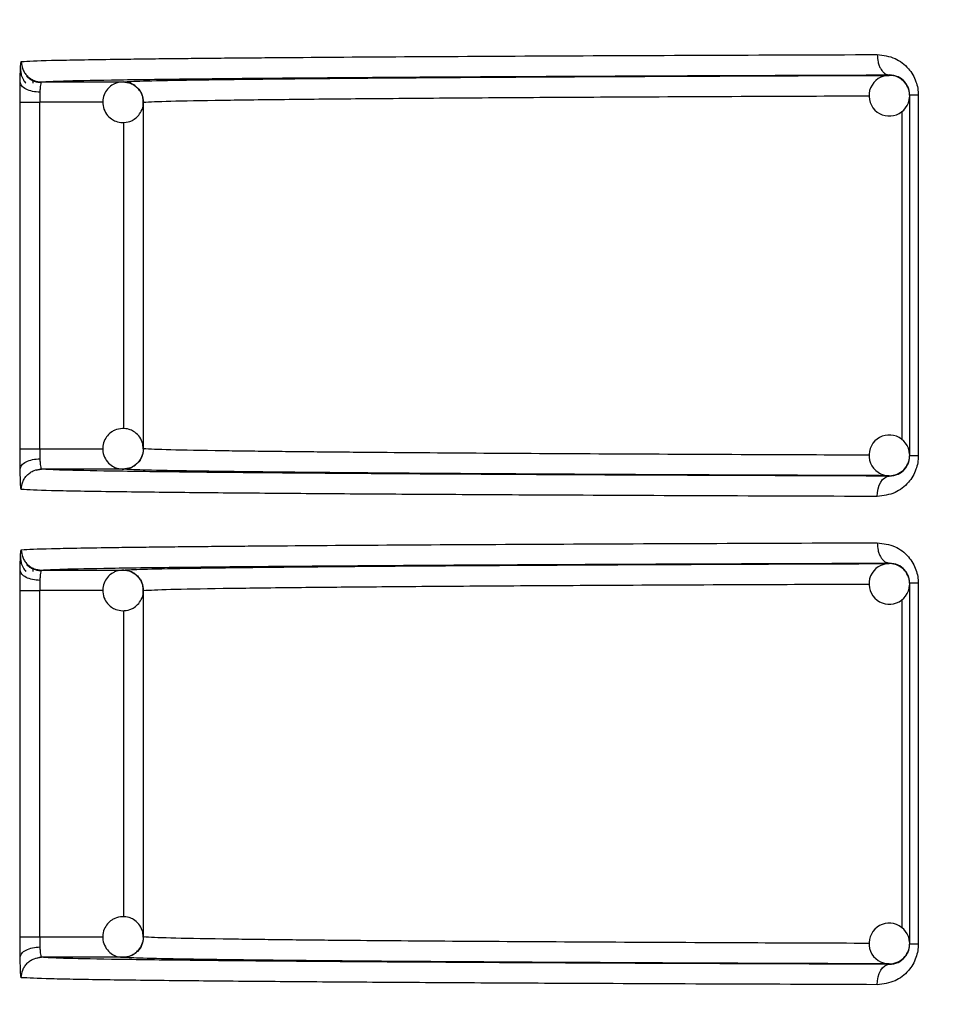
# Model space of a CAD drawing. Units: millimetres. Extents: x 5 to 292, y 5 to 415.
# Drawn here: x 38 to 43, y 164 to 169 of the extents above; entities that cross this region are included whole.
import ezdxf

# ---------------------------------------------------------------- set-up
doc = ezdxf.new("R2010")
doc.units = ezdxf.units.MM
doc.styles.add('SLDTEXTSTYLE1', font='TXT', dxfattribs={"width": 0.75})
doc.dimstyles.new('SLDDIMSTYLE0', dxfattribs={"dimtxt": 3.5, "dimasz": 3.302, "dimexe": 0, "dimexo": 0.0625, "dimgap": 0.875, "dimtad": 1, "dimlfac": 5, "dimrnd": 1e-09, "dimzin": 12, "dimdsep": 46, "dimtxsty": 'SLDTEXTSTYLE1', "dimsah": 1, "dimcen": 0.09, "dimadec": 0, "dimazin": 3, "dimtfac": 1, "dimtofl": 0, "dimtmove": 0, "dimatfit": 3, "dimfxl": 1, "dimfrac": 2, "dimtolj": 1, "dimtzin": 12, "dimarcsym": 0})

# ---------------------------------------------------------------- blocks, each defined once
blk = doc.blocks.new('_D')
at = {"color": 7, "linetype": 'Continuous', "lineweight": 0}
for p, q in [((47.3692, 245.5571), (22.1543, 245.5571)), ((23.1543, 245.5571), (23.1543, 120.5571)), ((42.9692, 120.5571), (22.1543, 120.5571))]:
    blk.add_line(p, q, dxfattribs=at)
at = {"color": 7, "linetype": 'Continuous', "lineweight": 18}
for points in [[(23.1543, 245.5571), (22.6463, 242.2551), (23.6623, 242.2551)], [(23.1543, 120.5571), (23.6623, 123.8591), (22.6463, 123.8591)]]:
    blk.add_solid(points, dxfattribs=at)
at = {"color": 7, "linetype": 'Continuous', "lineweight": 18, "insert": (18.6425, 173.5656), "char_height": 3.5, "attachment_point": 1, "rotation": 90, "style": 'SLDTEXTSTYLE1'}
blk.add_mtext('465-625 mm', dxfattribs=at)

msp = doc.modelspace()

# ---------------------------------------------------------------- linework, layer by layer
at = {"color": 7, "linetype": 'Continuous', "lineweight": 25}
for p, q in [((42.2472, 168.891), (42.2471, 168.8932)), ((38.0348, 168.8524), (38.0362, 168.8633)), ((38.0369, 168.8647), (38.038, 168.8668)), ((38.0769, 168.8588), (38.4778, 168.8589)), ((42.347, 168.7939), (42.347, 167.0203)), ((42.3895, 168.7939), (42.3895, 167.0203)), ((37.9711, 167.0553), (37.9711, 168.7588)), ((38.0676, 167.0553), (38.0676, 168.7588)), ((38.5777, 168.7589), (38.5773, 168.7589)), ((38.5777, 167.0553), (38.5777, 168.7589)), ((37.9711, 167.0553), (38.0676, 167.0553)), ((38.0507, 166.9504), (38.0751, 166.9572)), ((38.4778, 166.9553), (38.0769, 166.9553)), ((42.2471, 166.9209), (42.2472, 166.9231)), ((38.0348, 166.4524), (38.0362, 166.4633)), ((38.0369, 166.4647), (38.038, 166.4668)), ((38.0769, 166.4589), (38.4778, 166.4589)), ((42.2472, 166.491), (42.2471, 166.4932)), ((42.347, 166.3939), (42.347, 164.6203)), ((42.3895, 166.3939), (42.3895, 164.6203)), ((37.9711, 164.6553), (37.9711, 166.3588)), ((38.0676, 164.6553), (38.0676, 166.3588)), ((38.5777, 166.3589), (38.5773, 166.3589)), ((38.5777, 164.6553), (38.5777, 166.3589)), ((37.9711, 164.6553), (38.0676, 164.6553)), ((38.0507, 164.5504), (38.0751, 164.5572)), ((38.4778, 164.5553), (38.0769, 164.5553)), ((42.2471, 164.5209), (42.2472, 164.5231))]:
    msp.add_line(p, q, dxfattribs=at)
at = {"color": 8, "linetype": 'Continuous', "lineweight": 25}
for p, q in [((38.3793, 168.7589), (38.0676, 168.7588)), ((42.3091, 168.7148), (42.3091, 167.1001)), ((38.4814, 167.1543), (38.4814, 168.6601)), ((38.0676, 167.0553), (38.3785, 167.0553)), ((38.3793, 166.3589), (38.0676, 166.3588)), ((42.3091, 166.3148), (42.3091, 164.7001)), ((38.4814, 164.7543), (38.4814, 166.2601)), ((38.0676, 164.6553), (38.3785, 164.6553))]:
    msp.add_line(p, q, dxfattribs=at)
at = {"color": 7, "linetype": 'Continuous', "lineweight": 25, "flags": 128}
for points in [[(42.1876, 166.8209), (42.1888, 166.8404), (42.1922, 166.8591), (42.1977, 166.8764), (42.2051, 166.8915), (42.2141, 166.904), (42.2244, 166.9132), (42.2355, 166.919), (42.2471, 166.9209)], [(42.1876, 164.4209), (42.1888, 164.4404), (42.1922, 164.4591), (42.1977, 164.4764), (42.2051, 164.4915), (42.2141, 164.504), (42.2244, 164.5132), (42.2355, 164.519), (42.2471, 164.5209)]]:
    msp.add_lwpolyline(points, dxfattribs=at)
at = {"color": 7, "linetype": 'Continuous', "lineweight": 25}
for centre, start, end in [((42.2472, 168.791), 88.907, 224.9996), ((42.2472, 168.791), 44.9994, 88.9063), ((42.2472, 168.791), 4.302, 44.9992), ((42.2472, 168.791), 225.0001, 356.267), ((42.2472, 167.0231), 134.9995, 270.0549), ((42.2472, 167.0231), 3.7311, 135.0018), ((42.2473, 167.0231), 314.9973, 355.7014), ((42.2472, 167.0231), 270.0507, 315.0034), ((42.2472, 166.391), 88.9071, 224.9995), ((42.2472, 166.391), 45.0054, 88.9004), ((42.2472, 166.391), 4.3031, 44.9981), ((42.2472, 166.391), 224.9994, 356.2677), ((42.2472, 164.6231), 3.7323, 135.0006), ((42.2472, 164.6231), 135.0004, 270.0532), ((42.2472, 164.6231), 315.0019, 355.6969), ((42.2472, 164.6232), 270.0603, 314.9938)]:
    msp.add_arc(centre, 0.1, start, end, dxfattribs=at)
for points, knots in [([(37.977, 168.9588), (38.0132, 168.9609), (38.0815, 168.9647), (38.3245, 168.9689), (38.527, 168.9716), (38.6501, 168.9731), (38.7778, 168.9745), (38.9085, 168.9758), (39.0404, 168.977), (39.319, 168.9793), (39.7904, 168.9827), (40.5249, 168.9867), (41.3188, 168.9903), (41.9025, 168.9923), (42.1876, 168.9932)], [0, 0, 0, 0, 0.1510326, 0.2847076, 0.3254252, 0.3642106, 0.4010637, 0.4359845, 0.468973, 0.5000291, 0.6331673, 0.7608757, 0.8831534, 1, 1, 1, 1]), ([(42.1876, 168.9932), (42.2175, 168.9897), (42.273, 168.9831), (42.3317, 168.9383), (42.3633, 168.8948), (42.3786, 168.8617), (42.3879, 168.8277), (42.389, 168.8051), (42.3895, 168.7939)], [0, 0, 0, 0, 0.313333, 0.583239, 0.697427, 0.807752, 0.904408, 1, 1, 1, 1]), ([(42.1876, 168.9932), (42.1885, 168.9807), (42.1897, 168.9614), (42.1971, 168.9381), (42.2048, 168.9221), (42.2143, 168.9092), (42.2281, 168.8967), (42.2396, 168.8946), (42.2471, 168.8932)], [0, 0, 0, 0, 0.2396281, 0.3685523, 0.5001761, 0.631766, 0.760617, 1, 1, 1, 1]), ([(37.9717, 168.8572), (37.9719, 168.8716), (37.9723, 168.9004), (37.9731, 168.9252), (37.9736, 168.9326), (37.9737, 168.9332)], [0, 0, 0, 0, 0.475364, 0.952112, 1, 1, 1, 1]), ([(37.977, 168.9588), (37.9783, 168.9463), (37.9804, 168.9269), (37.9928, 168.9036), (38.0057, 168.8876), (38.0217, 168.8747), (38.045, 168.8622), (38.0643, 168.8602), (38.0769, 168.8588)], [0, 0, 0, 0, 0.23946, 0.368356, 0.499995, 0.631632, 0.760539, 1, 1, 1, 1]), ([(37.9734, 168.926), (37.9735, 168.92), (37.9737, 168.907), (37.9767, 168.8921), (37.9805, 168.8842), (37.9814, 168.8823)], [0, 0, 0, 0, 0.3987263, 0.8573504, 1, 1, 1, 1]), ([(37.9814, 168.8823), (37.9832, 168.8778), (37.9876, 168.8669), (37.9952, 168.858), (37.9996, 168.8526)], [0, 0, 0, 0, 0.408466, 1, 1, 1, 1]), ([(38.0741, 168.8554), (38.068, 168.8558), (38.0554, 168.8567), (38.0367, 168.8624), (38.0186, 168.8716), (38.0085, 168.8806), (38.0034, 168.8852)], [0, 0, 0, 0, 0.233009, 0.48003, 0.737332, 1, 1, 1, 1]), ([(38.4778, 168.8589), (38.5033, 168.8604), (38.5541, 168.8635), (38.7738, 168.868), (39.0984, 168.8725), (39.5386, 168.8768), (40.0831, 168.8809), (40.724, 168.8847), (41.4408, 168.8881), (41.98, 168.8901), (42.2472, 168.891)], [0, 0, 0, 0, 0.12353, 0.247066, 0.373157, 0.500001, 0.626845, 0.752936, 0.877546, 1, 1, 1, 1]), ([(39.5594, 168.8803), (39.656, 168.881), (39.9457, 168.8832), (40.5473, 168.8865), (41.3401, 168.8901), (41.9448, 168.8922), (42.2471, 168.8932)], [0, 0, 0, 0, 0.142912, 0.428613, 0.714339, 1, 1, 1, 1]), ([(42.347, 168.7939), (42.3467, 168.7997), (42.3461, 168.8117), (42.3412, 168.8289), (42.3334, 168.8452), (42.3173, 168.8673), (42.2879, 168.8887), (42.2616, 168.8916), (42.2471, 168.8932)], [0, 0, 0, 0, 0.078899, 0.16365, 0.257982, 0.364607, 0.647095, 1, 1, 1, 1]), ([(37.9711, 168.7588), (37.9711, 168.7761), (37.9712, 168.8106), (37.9715, 168.8417), (37.9717, 168.8572)], [0, 0, 0, 0, 0.50044, 1, 1, 1, 1]), ([(38.0686, 168.808), (38.0564, 168.809), (38.0311, 168.8109), (37.9988, 168.8225), (37.9764, 168.8387), (37.9732, 168.8512), (37.9717, 168.8572)], [0, 0, 0, 0, 0.240737, 0.499997, 0.759263, 1, 1, 1, 1]), ([(38.0769, 168.8588), (38.0759, 168.858), (38.0739, 168.8564), (38.0715, 168.8445), (38.0697, 168.8285), (38.0689, 168.8147), (38.0686, 168.808)], [0, 0, 0, 0, 0.274633, 0.532769, 0.774516, 1, 1, 1, 1]), ([(38.4814, 168.8588), (38.4686, 168.8579), (38.4501, 168.8566), (38.4248, 168.8446), (38.4044, 168.829), (38.386, 168.8029), (38.3762, 168.7694), (38.3789, 168.7329), (38.3944, 168.7001), (38.4171, 168.6778), (38.4441, 168.6629), (38.4633, 168.6604), (38.4743, 168.659)], [0, 0, 0, 0, 0.121388, 0.175384, 0.265833, 0.365776, 0.476015, 0.594493, 0.708102, 0.816727, 0.894063, 1, 1, 1, 1]), ([(38.4778, 168.8589), (38.4904, 168.8576), (38.5095, 168.8556), (38.5327, 168.8432), (38.5485, 168.8307), (38.5613, 168.8149), (38.5742, 168.7917), (38.5763, 168.7719), (38.5777, 168.7589)], [0, 0, 0, 0, 0.2388684, 0.3648181, 0.4969648, 0.6241213, 0.7527106, 1, 1, 1, 1]), ([(38.5516, 168.8246), (38.5464, 168.8304), (38.5358, 168.8422), (38.5114, 168.8547), (38.4924, 168.8573), (38.4814, 168.8588)], [0, 0, 0, 0, 0.287125, 0.587937, 1, 1, 1, 1]), ([(38.0686, 168.808), (38.0683, 168.8003), (38.0677, 168.7847), (38.0676, 168.7675), (38.0676, 168.7588)], [0, 0, 0, 0, 0.50041, 1, 1, 1, 1]), ([(38.5764, 168.7587), (38.5762, 168.7675), (38.5759, 168.788), (38.5656, 168.8116), (38.5542, 168.8221), (38.5516, 168.8246)], [0, 0, 0, 0, 0.360157, 0.849959, 1, 1, 1, 1]), ([(42.3895, 168.7939), (42.3833, 168.7939), (42.3709, 168.7939), (42.3575, 168.7939), (42.3487, 168.7939), (42.3476, 168.7939), (42.347, 168.7939)], [0, 0, 0, 0, 0.249999, 0.499999, 0.749999, 1, 1, 1, 1]), ([(37.9711, 168.7588), (37.9728, 168.7588), (37.9761, 168.7588), (37.9983, 168.7588), (38.0298, 168.7588), (38.055, 168.7588), (38.0676, 168.7588)], [0, 0, 0, 0, 0.250002, 0.500001, 0.750002, 1, 1, 1, 1]), ([(38.4743, 168.659), (38.4871, 168.6599), (38.5056, 168.6612), (38.5308, 168.6732), (38.5514, 168.6889), (38.5691, 168.7149), (38.5785, 168.74), (38.5768, 168.7551), (38.5764, 168.7587)], [0, 0, 0, 0, 0.237566, 0.343242, 0.520258, 0.715853, 0.9316, 1, 1, 1, 1]), ([(38.4743, 167.1552), (38.4616, 167.1534), (38.4433, 167.1508), (38.4189, 167.1371), (38.3996, 167.12), (38.3831, 167.0927), (38.3757, 167.0586), (38.381, 167.0224), (38.3987, 166.9907), (38.4229, 166.9701), (38.451, 166.9572), (38.4702, 166.956), (38.4814, 166.9553)], [0, 0, 0, 0, 0.121387, 0.175387, 0.265836, 0.365777, 0.47601, 0.594494, 0.708105, 0.816728, 0.89406, 1, 1, 1, 1]), ([(38.5772, 167.055), (38.5764, 167.0661), (38.5747, 167.0893), (38.5567, 167.1198), (38.5328, 167.1404), (38.5047, 167.1534), (38.4854, 167.1545), (38.4743, 167.1552)], [0, 0, 0, 0, 0.2079046, 0.4298288, 0.642006, 0.7930634, 1, 1, 1, 1]), ([(37.9717, 166.957), (37.9715, 166.9725), (37.9712, 167.0035), (37.9711, 167.0381), (37.9711, 167.0553)], [0, 0, 0, 0, 0.499573, 1, 1, 1, 1]), ([(38.0676, 167.0553), (38.0676, 167.0467), (38.0677, 167.0295), (38.0683, 167.0139), (38.0686, 167.0061)], [0, 0, 0, 0, 0.499561, 1, 1, 1, 1]), ([(38.5777, 167.0553), (38.5763, 167.0424), (38.5734, 167.0163), (38.5537, 166.9878), (38.5327, 166.9709), (38.5094, 166.9586), (38.4903, 166.9566), (38.4778, 166.9553)], [0, 0, 0, 0, 0.245108, 0.499317, 0.636217, 0.761684, 1, 1, 1, 1]), ([(38.5495, 166.9865), (38.5511, 166.9879), (38.5607, 166.9961), (38.5714, 167.0182), (38.5795, 167.0411), (38.5774, 167.0537), (38.5772, 167.055)], [0, 0, 0, 0, 0.084587, 0.4962802, 0.9503645, 1, 1, 1, 1]), ([(37.9717, 166.957), (37.9732, 166.963), (37.9764, 166.9755), (37.9988, 166.9917), (38.0311, 167.0033), (38.0564, 167.0052), (38.0686, 167.0061)], [0, 0, 0, 0, 0.240737, 0.499996, 0.759262, 1, 1, 1, 1]), ([(38.0686, 167.0061), (38.0689, 166.9995), (38.0697, 166.9857), (38.0715, 166.9696), (38.0739, 166.9578), (38.0759, 166.9562), (38.0769, 166.9553)], [0, 0, 0, 0, 0.22549, 0.467261, 0.72539, 1, 1, 1, 1]), ([(42.3895, 167.0203), (42.389, 167.0091), (42.3879, 166.9865), (42.3786, 166.9525), (42.3634, 166.9194), (42.3317, 166.8759), (42.273, 166.8311), (42.2174, 166.8245), (42.1876, 166.8209)], [0, 0, 0, 0, 0.095464, 0.192106, 0.302375, 0.416648, 0.686928, 1, 1, 1, 1]), ([(42.2471, 166.9209), (42.2616, 166.9226), (42.2879, 166.9255), (42.3173, 166.9469), (42.3335, 166.969), (42.3412, 166.9853), (42.3461, 167.0025), (42.3467, 167.0145), (42.347, 167.0203)], [0, 0, 0, 0, 0.352618, 0.635501, 0.74208, 0.836371, 0.921102, 1, 1, 1, 1]), ([(42.3895, 167.0203), (42.3833, 167.0203), (42.3709, 167.0203), (42.3575, 167.0203), (42.3487, 167.0203), (42.3476, 167.0203), (42.347, 167.0203)], [0, 0, 0, 0, 0.249999, 0.499999, 0.749999, 1, 1, 1, 1]), ([(37.9735, 166.883), (37.9731, 166.8929), (37.9723, 166.9126), (37.9719, 166.9422), (37.9717, 166.957)], [0, 0, 0, 0, 0.500647, 1, 1, 1, 1]), ([(37.977, 166.8553), (37.9783, 166.8679), (37.9804, 166.8873), (37.9928, 166.9105), (38.0057, 166.9266), (38.0217, 166.9395), (38.045, 166.9519), (38.0643, 166.954), (38.0769, 166.9553)], [0, 0, 0, 0, 0.239461, 0.368371, 0.499996, 0.63164, 0.760543, 1, 1, 1, 1]), ([(42.2471, 166.9209), (41.9451, 166.922), (41.341, 166.9241), (40.5437, 166.9277), (39.8391, 166.9317), (39.2432, 166.936), (38.7607, 166.9406), (38.4013, 166.9454), (38.1583, 166.9503), (38.104, 166.9537), (38.0769, 166.9553)], [0, 0, 0, 0, 0.1251275, 0.2502834, 0.3754279, 0.500524, 0.6256208, 0.7507953, 0.8757712, 1, 1, 1, 1]), ([(42.2472, 166.9231), (41.9776, 166.9241), (41.4384, 166.9261), (40.7222, 166.9295), (40.0831, 166.9333), (39.5386, 166.9374), (39.0984, 166.9417), (38.7728, 166.9462), (38.5539, 166.9507), (38.503, 166.9538), (38.4778, 166.9553)], [0, 0, 0, 0, 0.12353, 0.247066, 0.373157, 0.500001, 0.626845, 0.752936, 0.877546, 1, 1, 1, 1]), ([(38.4814, 166.9553), (38.494, 166.9572), (38.5123, 166.9599), (38.5351, 166.9722), (38.5443, 166.9814), (38.5495, 166.9865)], [0, 0, 0, 0, 0.494854, 0.714985, 1, 1, 1, 1]), ([(42.1876, 166.8209), (41.9024, 166.8219), (41.3188, 166.8239), (40.7106, 166.8266), (40.2961, 166.8287), (40.0519, 166.8301), (39.8165, 166.8315), (39.5909, 166.833), (39.3759, 166.8345), (39.0923, 166.8367), (38.7458, 166.8399), (38.3801, 166.8443), (38.0818, 166.8495), (38.0133, 166.8533), (37.977, 166.8553)], [0, 0, 0, 0, 0.11684, 0.23911, 0.281094, 0.323682, 0.366874, 0.41067, 0.45507, 0.500075, 0.599005, 0.715308, 0.848976, 1, 1, 1, 1]), ([(37.977, 166.5588), (38.0132, 166.5609), (38.0815, 166.5647), (38.3245, 166.5689), (38.527, 166.5716), (38.6501, 166.5731), (38.7778, 166.5745), (38.9085, 166.5758), (39.0404, 166.577), (39.319, 166.5793), (39.7904, 166.5827), (40.5249, 166.5867), (41.3188, 166.5903), (41.9025, 166.5923), (42.1876, 166.5932)], [0, 0, 0, 0, 0.151033, 0.284708, 0.325425, 0.364211, 0.401064, 0.435985, 0.468973, 0.500029, 0.633167, 0.760876, 0.883153, 1, 1, 1, 1]), ([(37.977, 166.5588), (37.9783, 166.5463), (37.9804, 166.5269), (37.9928, 166.5036), (38.0057, 166.4876), (38.0217, 166.4747), (38.045, 166.4622), (38.0643, 166.4602), (38.0769, 166.4589)], [0, 0, 0, 0, 0.239458, 0.368353, 0.499991, 0.631638, 0.760544, 1, 1, 1, 1]), ([(42.1876, 166.5932), (42.2175, 166.5897), (42.273, 166.5831), (42.3317, 166.5383), (42.3633, 166.4948), (42.3786, 166.4617), (42.3879, 166.4277), (42.389, 166.4051), (42.3895, 166.3939)], [0, 0, 0, 0, 0.313333, 0.583233, 0.69742, 0.807745, 0.9044, 1, 1, 1, 1]), ([(42.1876, 166.5932), (42.1885, 166.5807), (42.1897, 166.5614), (42.1971, 166.5381), (42.2048, 166.5221), (42.2143, 166.5092), (42.2281, 166.4967), (42.2396, 166.4946), (42.2471, 166.4932)], [0, 0, 0, 0, 0.239626, 0.368549, 0.500172, 0.631773, 0.760623, 1, 1, 1, 1]), ([(37.9717, 166.4572), (37.9719, 166.4716), (37.9723, 166.5004), (37.9731, 166.5252), (37.9736, 166.5326), (37.9737, 166.5332)], [0, 0, 0, 0, 0.475367, 0.952101, 1, 1, 1, 1]), ([(37.9734, 166.526), (37.9735, 166.52), (37.9737, 166.507), (37.9766, 166.4921), (37.9805, 166.4842), (37.9814, 166.4823)], [0, 0, 0, 0, 0.398724, 0.857408, 1, 1, 1, 1]), ([(37.9814, 166.4823), (37.9832, 166.4778), (37.9876, 166.4669), (37.9952, 166.458), (37.9996, 166.4526)], [0, 0, 0, 0, 0.408441, 1, 1, 1, 1]), ([(38.0741, 166.4554), (38.068, 166.4558), (38.0554, 166.4567), (38.0367, 166.4624), (38.0186, 166.4716), (38.0085, 166.4806), (38.0034, 166.4852)], [0, 0, 0, 0, 0.233002, 0.48003, 0.737312, 1, 1, 1, 1]), ([(38.0769, 166.4589), (38.0759, 166.458), (38.0739, 166.4564), (38.0715, 166.4445), (38.0697, 166.4284), (38.0689, 166.4147), (38.0686, 166.408)], [0, 0, 0, 0, 0.27463, 0.532774, 0.774519, 1, 1, 1, 1]), ([(38.4814, 166.4589), (38.4686, 166.4579), (38.4501, 166.4566), (38.4248, 166.4446), (38.4044, 166.429), (38.386, 166.4029), (38.3762, 166.3694), (38.3789, 166.3329), (38.3944, 166.3001), (38.4171, 166.2778), (38.4441, 166.2629), (38.4633, 166.2604), (38.4743, 166.259)], [0, 0, 0, 0, 0.121388, 0.175389, 0.265832, 0.365782, 0.476012, 0.5945, 0.708108, 0.816727, 0.894063, 1, 1, 1, 1]), ([(38.4778, 166.4589), (38.5033, 166.4604), (38.5541, 166.4635), (38.7738, 166.468), (39.0984, 166.4725), (39.5386, 166.4768), (40.0831, 166.4809), (40.724, 166.4847), (41.4408, 166.4881), (41.98, 166.4901), (42.2472, 166.491)], [0, 0, 0, 0, 0.12353, 0.247066, 0.373157, 0.500001, 0.626845, 0.752936, 0.877546, 1, 1, 1, 1]), ([(38.4778, 166.4589), (38.4904, 166.4576), (38.5095, 166.4556), (38.5327, 166.4432), (38.5485, 166.4307), (38.5613, 166.4149), (38.5742, 166.3917), (38.5763, 166.3719), (38.5777, 166.3589)], [0, 0, 0, 0, 0.238862, 0.36481, 0.496956, 0.624125, 0.752713, 1, 1, 1, 1]), ([(38.5516, 166.4246), (38.5464, 166.4304), (38.5358, 166.4422), (38.5114, 166.4547), (38.4924, 166.4573), (38.4814, 166.4589)], [0, 0, 0, 0, 0.287125, 0.587937, 1, 1, 1, 1]), ([(39.5594, 166.4803), (39.656, 166.481), (39.9457, 166.4832), (40.5473, 166.4865), (41.3401, 166.4901), (41.9448, 166.4922), (42.2471, 166.4932)], [0, 0, 0, 0, 0.142912, 0.428613, 0.714339, 1, 1, 1, 1]), ([(42.347, 166.3939), (42.3467, 166.3997), (42.3461, 166.4117), (42.3412, 166.4289), (42.3334, 166.4452), (42.3173, 166.4673), (42.2879, 166.4887), (42.2616, 166.4916), (42.2471, 166.4932)], [0, 0, 0, 0, 0.078899, 0.163661, 0.257992, 0.364616, 0.647096, 1, 1, 1, 1]), ([(37.9711, 166.3588), (37.9711, 166.3761), (37.9712, 166.4106), (37.9715, 166.4417), (37.9717, 166.4572)], [0, 0, 0, 0, 0.500412, 1, 1, 1, 1]), ([(38.0686, 166.408), (38.0564, 166.409), (38.0311, 166.4109), (37.9988, 166.4225), (37.9764, 166.4387), (37.9732, 166.4512), (37.9717, 166.4572)], [0, 0, 0, 0, 0.240736, 0.499999, 0.759255, 1, 1, 1, 1]), ([(38.5764, 166.3587), (38.5762, 166.3675), (38.5759, 166.388), (38.5656, 166.4116), (38.5542, 166.4221), (38.5516, 166.4246)], [0, 0, 0, 0, 0.360147, 0.849934, 1, 1, 1, 1]), ([(38.0686, 166.408), (38.0683, 166.4003), (38.0677, 166.3847), (38.0676, 166.3675), (38.0676, 166.3588)], [0, 0, 0, 0, 0.500439, 1, 1, 1, 1]), ([(42.3895, 166.3939), (42.3833, 166.3939), (42.3709, 166.3939), (42.3575, 166.3939), (42.3487, 166.3939), (42.3476, 166.3939), (42.347, 166.3939)], [0, 0, 0, 0, 0.249999, 0.499999, 0.749999, 1, 1, 1, 1]), ([(37.9711, 166.3588), (37.9728, 166.3588), (37.9761, 166.3588), (37.9983, 166.3588), (38.0298, 166.3588), (38.055, 166.3588), (38.0676, 166.3588)], [0, 0, 0, 0, 0.250002, 0.500001, 0.750002, 1, 1, 1, 1]), ([(38.4743, 166.259), (38.4871, 166.2599), (38.5056, 166.2612), (38.5308, 166.2732), (38.5514, 166.2889), (38.5691, 166.3149), (38.5785, 166.34), (38.5768, 166.3551), (38.5764, 166.3587)], [0, 0, 0, 0, 0.237567, 0.343251, 0.52027, 0.715868, 0.931618, 1, 1, 1, 1]), ([(38.4743, 164.7552), (38.4616, 164.7534), (38.4433, 164.7508), (38.4189, 164.7371), (38.3996, 164.72), (38.3831, 164.6927), (38.3757, 164.6585), (38.381, 164.6224), (38.3987, 164.5907), (38.4229, 164.5701), (38.451, 164.5572), (38.4702, 164.556), (38.4814, 164.5553)], [0, 0, 0, 0, 0.121384, 0.175385, 0.265834, 0.365774, 0.476016, 0.594501, 0.708103, 0.816725, 0.894062, 1, 1, 1, 1]), ([(38.5772, 164.655), (38.5764, 164.6661), (38.5747, 164.6893), (38.5567, 164.7198), (38.5328, 164.7404), (38.5047, 164.7534), (38.4854, 164.7545), (38.4743, 164.7552)], [0, 0, 0, 0, 0.2079051, 0.4298299, 0.6420075, 0.7930653, 1, 1, 1, 1]), ([(37.9717, 164.557), (37.9715, 164.5725), (37.9712, 164.6035), (37.9711, 164.6381), (37.9711, 164.6553)], [0, 0, 0, 0, 0.499559, 1, 1, 1, 1]), ([(38.0676, 164.6553), (38.0676, 164.6467), (38.0677, 164.6295), (38.0683, 164.6139), (38.0686, 164.6061)], [0, 0, 0, 0, 0.499616, 1, 1, 1, 1]), ([(38.5777, 164.6553), (38.5763, 164.6424), (38.5734, 164.6163), (38.5537, 164.5878), (38.5327, 164.5709), (38.5094, 164.5586), (38.4903, 164.5566), (38.4778, 164.5553)], [0, 0, 0, 0, 0.245107, 0.499316, 0.636227, 0.761684, 1, 1, 1, 1]), ([(38.5495, 164.5865), (38.5511, 164.5879), (38.5607, 164.5961), (38.5714, 164.6182), (38.5795, 164.6411), (38.5774, 164.6537), (38.5772, 164.655)], [0, 0, 0, 0, 0.08456, 0.496284, 0.950365, 1, 1, 1, 1]), ([(42.3895, 164.6203), (42.389, 164.6091), (42.3879, 164.5865), (42.3786, 164.5525), (42.3634, 164.5194), (42.3317, 164.4759), (42.273, 164.4311), (42.2174, 164.4245), (42.1876, 164.4209)], [0, 0, 0, 0, 0.095464, 0.192099, 0.302368, 0.416642, 0.686927, 1, 1, 1, 1]), ([(42.2471, 164.5209), (42.2616, 164.5226), (42.2879, 164.5255), (42.3173, 164.5469), (42.3335, 164.569), (42.3412, 164.5853), (42.3461, 164.6025), (42.3467, 164.6145), (42.347, 164.6203)], [0, 0, 0, 0, 0.352622, 0.635509, 0.74208, 0.836382, 0.921115, 1, 1, 1, 1]), ([(42.3895, 164.6203), (42.3833, 164.6203), (42.3709, 164.6203), (42.3575, 164.6203), (42.3487, 164.6203), (42.3476, 164.6203), (42.347, 164.6203)], [0, 0, 0, 0, 0.249999, 0.499999, 0.749999, 1, 1, 1, 1]), ([(37.9717, 164.557), (37.9732, 164.563), (37.9764, 164.5755), (37.9988, 164.5917), (38.0311, 164.6033), (38.0564, 164.6052), (38.0686, 164.6061)], [0, 0, 0, 0, 0.240745, 0.500001, 0.759264, 1, 1, 1, 1]), ([(38.0686, 164.6061), (38.0689, 164.5995), (38.0697, 164.5857), (38.0715, 164.5696), (38.0739, 164.5578), (38.0759, 164.5562), (38.0769, 164.5553)], [0, 0, 0, 0, 0.225511, 0.467263, 0.725392, 1, 1, 1, 1]), ([(38.4814, 164.5553), (38.494, 164.5572), (38.5123, 164.5599), (38.5351, 164.5722), (38.5443, 164.5814), (38.5495, 164.5865)], [0, 0, 0, 0, 0.494837, 0.714964, 1, 1, 1, 1]), ([(37.9735, 164.483), (37.9731, 164.4929), (37.9723, 164.5126), (37.9719, 164.5422), (37.9717, 164.557)], [0, 0, 0, 0, 0.500667, 1, 1, 1, 1]), ([(37.977, 164.4553), (37.9783, 164.4679), (37.9804, 164.4873), (37.9928, 164.5105), (38.0057, 164.5266), (38.0217, 164.5395), (38.045, 164.5519), (38.0643, 164.554), (38.0769, 164.5553)], [0, 0, 0, 0, 0.239464, 0.368358, 0.499999, 0.631632, 0.760536, 1, 1, 1, 1]), ([(42.2471, 164.5209), (41.9451, 164.522), (41.341, 164.5241), (40.5437, 164.5277), (39.8391, 164.5317), (39.2432, 164.536), (38.7607, 164.5406), (38.4013, 164.5454), (38.1583, 164.5503), (38.104, 164.5537), (38.0769, 164.5553)], [0, 0, 0, 0, 0.125127, 0.250283, 0.375428, 0.500524, 0.625621, 0.750795, 0.875771, 1, 1, 1, 1]), ([(42.2472, 164.5231), (41.9776, 164.5241), (41.4384, 164.5261), (40.7222, 164.5295), (40.0831, 164.5333), (39.5386, 164.5374), (39.0984, 164.5417), (38.7728, 164.5462), (38.5539, 164.5507), (38.503, 164.5538), (38.4778, 164.5553)], [0, 0, 0, 0, 0.12353, 0.247066, 0.373157, 0.500001, 0.626845, 0.752936, 0.877546, 1, 1, 1, 1]), ([(42.1876, 164.4209), (41.9024, 164.4219), (41.3188, 164.4239), (40.7106, 164.4266), (40.2961, 164.4287), (40.0519, 164.4301), (39.8165, 164.4315), (39.5909, 164.433), (39.3759, 164.4345), (39.0923, 164.4367), (38.7458, 164.4399), (38.3801, 164.4443), (38.0818, 164.4495), (38.0133, 164.4533), (37.977, 164.4553)], [0, 0, 0, 0, 0.11684, 0.23911, 0.281094, 0.323682, 0.366874, 0.41067, 0.45507, 0.500075, 0.599005, 0.715308, 0.848976, 1, 1, 1, 1])]:
    msp.add_open_spline(points, degree=3, knots=knots, dxfattribs=at)
at = {"color": 8, "linetype": 'Continuous', "lineweight": 25}
for points, knots in [([(37.9737, 168.9332), (37.9741, 168.9404), (37.975, 168.9555), (37.9763, 168.9577), (37.977, 168.9588)], [0, 0, 0, 0, 0.473287, 1, 1, 1, 1]), ([(38.0769, 168.8588), (38.1041, 168.8605), (38.1586, 168.8639), (38.4004, 168.8688), (38.7643, 168.8736), (39.152, 168.8774), (39.4576, 168.8795), (39.5594, 168.8803)], [0, 0, 0, 0, 0.2210578, 0.4434459, 0.6661875, 0.8887906, 1, 1, 1, 1]), ([(38.5777, 168.7589), (38.6113, 168.7608), (38.6745, 168.7643), (38.9394, 168.7691), (39.2635, 168.7732), (39.581, 168.7763), (39.8578, 168.7785), (40.0893, 168.7802), (40.3339, 168.7819), (40.5902, 168.7834), (40.9857, 168.7856), (41.4892, 168.788), (41.9505, 168.7897), (42.148, 168.7904)], [0, 0, 0, 0, 0.154498, 0.291487, 0.41096, 0.512911, 0.568266, 0.622724, 0.676283, 0.728944, 0.780707, 0.906135, 1, 1, 1, 1]), ([(42.1477, 167.0238), (41.9503, 167.0245), (41.4891, 167.0262), (40.8379, 167.0293), (40.1881, 167.0331), (39.7621, 167.0363), (39.4996, 167.0387), (39.3593, 167.0401), (39.2217, 167.0416), (39.0891, 167.0432), (38.8951, 167.0459), (38.6743, 167.0499), (38.6112, 167.0534), (38.5777, 167.0553)], [0, 0, 0, 0, 0.093822, 0.219264, 0.350312, 0.486968, 0.525658, 0.567155, 0.611458, 0.658568, 0.708484, 0.845487, 1, 1, 1, 1]), ([(37.977, 166.8553), (37.9763, 166.8565), (37.975, 166.859), (37.974, 166.875), (37.9735, 166.883)], [0, 0, 0, 0, 0.500517, 1, 1, 1, 1]), ([(37.9737, 166.5332), (37.9741, 166.5404), (37.975, 166.5555), (37.9763, 166.5577), (37.977, 166.5588)], [0, 0, 0, 0, 0.473287, 1, 1, 1, 1]), ([(38.0769, 166.4589), (38.1041, 166.4605), (38.1586, 166.4638), (38.4004, 166.4688), (38.7643, 166.4736), (39.152, 166.4774), (39.4576, 166.4795), (39.5594, 166.4803)], [0, 0, 0, 0, 0.221058, 0.443446, 0.666187, 0.888791, 1, 1, 1, 1]), ([(38.5777, 166.3589), (38.6113, 166.3608), (38.6745, 166.3643), (38.9394, 166.3691), (39.2635, 166.3732), (39.581, 166.3763), (39.8578, 166.3785), (40.0893, 166.3802), (40.3339, 166.3819), (40.5902, 166.3834), (40.9857, 166.3856), (41.4892, 166.388), (41.9505, 166.3897), (42.148, 166.3904)], [0, 0, 0, 0, 0.154498, 0.291487, 0.41096, 0.512911, 0.568266, 0.622724, 0.676283, 0.728944, 0.780707, 0.906135, 1, 1, 1, 1]), ([(42.1477, 164.6238), (41.9503, 164.6245), (41.4891, 164.6262), (40.8379, 164.6293), (40.1881, 164.6331), (39.7621, 164.6363), (39.4996, 164.6387), (39.3593, 164.6401), (39.2217, 164.6416), (39.0891, 164.6432), (38.8951, 164.6459), (38.6743, 164.6499), (38.6112, 164.6534), (38.5777, 164.6553)], [0, 0, 0, 0, 0.093822, 0.219264, 0.350312, 0.486968, 0.525658, 0.567155, 0.611458, 0.658568, 0.708484, 0.845487, 1, 1, 1, 1]), ([(37.977, 164.4553), (37.9763, 164.4565), (37.975, 164.459), (37.974, 164.475), (37.9735, 164.483)], [0, 0, 0, 0, 0.500515, 1, 1, 1, 1])]:
    msp.add_open_spline(points, degree=3, knots=knots, dxfattribs=at)

# ---------------------------------------------------------------- dimensions: what is measured, and where the dimension line sits
at = {"color": 7, "linetype": 'Continuous', "lineweight": 18}
dim = msp.add_linear_dim(base=(23.1543, 120.5571), p1=(48.3692, 245.5571), p2=(43.9692, 120.5571), angle=90, text='465-625 mm', dimstyle='SLDDIMSTYLE0', dxfattribs=at)
dim.commit()
dim.dimension.update_dxf_attribs({"geometry": '_D', "text_midpoint": (23.1543, 187.1208), "dimtype": 160})

doc.saveas('drawing.dxf')
